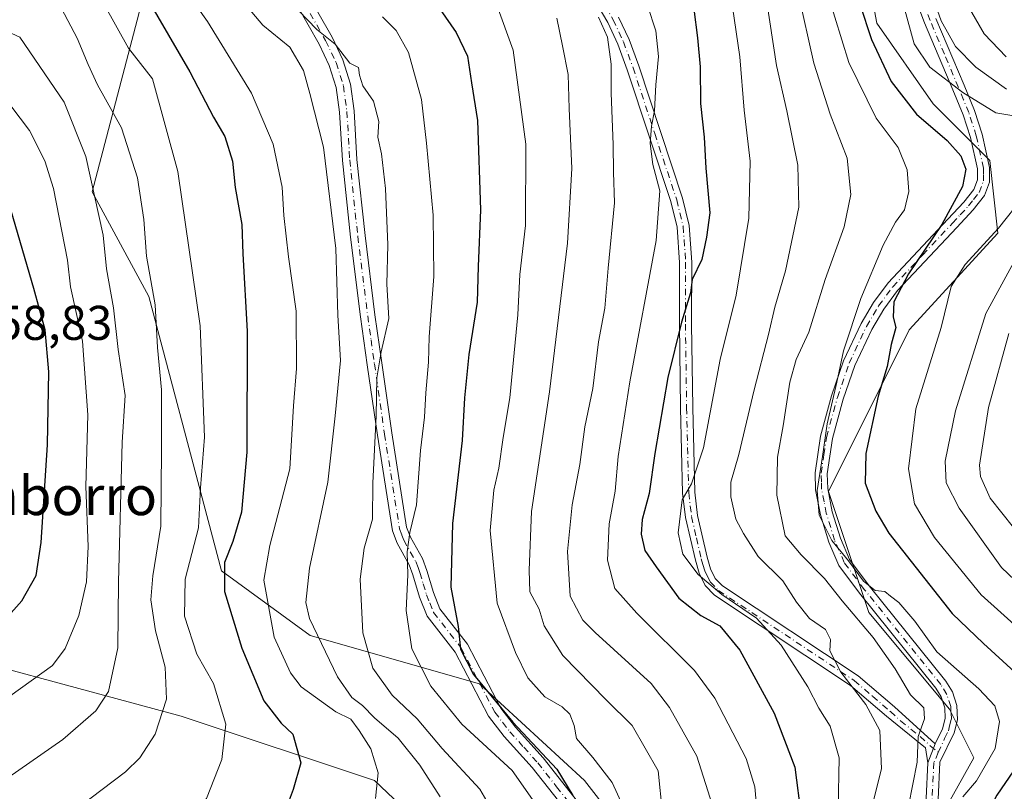
# Model space of a CAD drawing. Units: metres. Extents: x 616692 to 620129, y 4787271 to 4789643.
# Drawn here: x 618254 to 618456, y 4787615 to 4787773 of the extents above; entities that cross this region are included whole.
import ezdxf
from ezdxf.enums import TextEntityAlignment as Align

# ---------------------------------------------------------------- set-up
doc = ezdxf.new("R2010")
doc.units = ezdxf.units.M
doc.header["$MEASUREMENT"] = 0
doc.linetypes.add('DGN Style 4', pattern=[2.6384748266838614, 1.318413404963828, -0.6592067024819142, 0.001648016756204785, -0.6592067024819142])
for name, color, linetype, lineweight in [('Arbolado forestal CxS', 92, 'Continuous', 0), ('Camino Cxs', 7, 'Continuous', 0), ('Camino eje', 30, 'DGN Style 4', 13), ('Curva de nivel maestra', 30, 'Continuous', 30), ('Curva de nivel normal', 30, 'Continuous', 0), ('Rótulo de punto de cota en terreno', 7, 'Continuous', 0), ('Texto cartográfico', 7, 'Continuous', 0)]:
    doc.layers.add(name, color=color, linetype=linetype, lineweight=lineweight)
doc.styles.add('Style-Arial', font='txt')

# ---------------------------------------------------------------- blocks, each defined once
blk = doc.blocks.new('*U6')
at = {"layer": 'Arbolado forestal CxS', "color": 92, "linetype": 'Continuous', "lineweight": 0}
for points in [[(618470.9042999997, 4787486.438899999, 224.8852999999945), (618452.5509000003, 4787501.3509, 238.8424999999988), (618415.9704999998, 4787517.418099999, 267.0427000000054), (618417.6283, 4787529.020300001, 269.4003999999986), (618412.6552999998, 4787543.937100001, 278.0657000000065), (618382.8180999998, 4787565.483899999, 291.9055999999982), (618357.9543000003, 4787587.0307, 308.9440999999933), (618326.4599000001, 4787616.864700001, 321.4642000000022), (618286.6787, 4787630.124100001, 334.742499999993), (618225.3479000004, 4787646.6973, 349.0791000000027)], [(618278.3887, 4787775.978900001, 326.127999999997), (618268.4435000002, 4787737.858100001, 341.3825999999972), (618280.0475000005, 4787716.3115, 336.1594000000041), (618294.9656999996, 4787659.958100001, 327.7320000000037), (618313.1999000004, 4787646.6983, 316.1462999999931), (618348.0083, 4787636.754699999, 300.2891999999993), (618369.5573000005, 4787616.8651, 298.1282000000065), (618404.3664999995, 4787572.1141, 277.3316999999952), (618427.9732999997, 4787561.842700001, 262.0019999999931), (618425.4042999997, 4787531.349099999, 264.2419999999984), (618452.0887000002, 4787514.2719, 243.2082999999984), (618474.5034999996, 4787521.743100001, 223.8524000000034), (618475.6432999996, 4787550.5679, 227.9051000000036), (618485.5878999997, 4787560.513300001, 219.2195999999967), (618497.1908999998, 4787592.004100001, 214.7191000000021), (618513.7657000005, 4787641.728700001, 219.2295000000013), (618550.2323000003, 4787681.508500001, 245.9271000000008), (618594.1287000002, 4787726.1351, 255.4872000000032), (618598.7187000001, 4787759.414100001, 254.4593000000023), (618592.9804999996, 4787786.9551, 255.4793000000063)]]:
    blk.add_polyline3d(points, dxfattribs=at)
blk = doc.blocks.new('*U10')
at = {"layer": 'Arbolado forestal CxS', "color": 92, "linetype": 'Continuous', "lineweight": 0}
blk.add_polyline3d([(618225.3479000004, 4787646.6973, 349.0791000000027), (618286.6787, 4787630.124100001, 334.742499999993), (618326.4599000001, 4787616.864700001, 321.4642000000022), (618357.9543000003, 4787587.0307, 308.9440999999933), (618382.8180999998, 4787565.483899999, 291.9055999999982), (618412.6552999998, 4787543.937100001, 278.0657000000065), (618417.6283, 4787529.020300001, 269.4003999999986), (618415.9704999998, 4787517.418099999, 267.0427000000054), (618397.6101000002, 4787517.499100001, 274.9909999999945), (618384.3492999999, 4787522.471100001, 281.4700000000012), (618367.7739000004, 4787552.3049, 296.0050999999949), (618352.8554999996, 4787553.962300001, 297.8763999999938), (618326.3344999999, 4787580.4813, 317.1946999999927), (618308.1009000001, 4787588.768100001, 322.4560999999958), (618288.2105, 4787578.822899999, 320.9155000000028), (618269.9770999998, 4787555.618899999, 317.1367000000027), (618261.6892999997, 4787539.044299999, 318.478099999993), (618253.4013, 4787522.469699999, 316.9075000000012)], dxfattribs=at)

msp = doc.modelspace()

# ---------------------------------------------------------------- linework, layer by layer
at = {"layer": 'Arbolado forestal CxS', "color": 92, "linetype": 'Continuous', "lineweight": 0}
for points in [[(618427.9732999997, 4787561.842700001, 262.0019999999931), (618431.2911, 4787590.0395, 258.6362999999984), (618441.2433000002, 4787606.6251, 257.4807000000001), (618449.5368999997, 4787621.5537, 257.751099999994), (618444.5608999999, 4787631.505899999, 258.4061999999976), (618427.9720999999, 4787651.4099, 258.2302999999956), (618419.6785000004, 4787676.2897, 254.9599000000017), (618436.2657000005, 4787709.4627, 249.6156999999948), (618454.5126999998, 4787729.3671, 246.3831000000064), (618452.8537, 4787744.295299999, 248.3847999999998), (618441.2414999995, 4787755.905900001, 247.9872000000032), (618429.6299000002, 4787772.491900001, 248.8524000000034), (618424.6533000004, 4787799.0307, 250.0620000000054), (618429.6293000003, 4787815.616699999, 248.6226000000024), (618413.0417, 4787823.910700001, 249.2338000000018), (618394.7937000003, 4787850.4483, 248.023000000001), (618376.5466999998, 4787886.9395, 246.905899999998), (618374.8872999996, 4787933.3815, 244.0785999999935)], [(618427.9732999997, 4787561.842700001, 262.0019999999931), (618431.2911, 4787590.0395, 258.6362999999984), (618441.2433000002, 4787606.6251, 257.4807000000001), (618449.5368999997, 4787621.5537, 257.751099999994), (618444.5608999999, 4787631.505899999, 258.4061999999976), (618427.9720999999, 4787651.4099, 258.2302999999956), (618419.6785000004, 4787676.2897, 254.9599000000017), (618436.2657000005, 4787709.4627, 249.6156999999948), (618454.5126999998, 4787729.3671, 246.3831000000064), (618452.8537, 4787744.295299999, 248.3847999999998), (618441.2414999995, 4787755.905900001, 247.9872000000032), (618429.6299000002, 4787772.491900001, 248.8524000000034), (618424.6533000004, 4787799.0307, 250.0620000000054), (618429.6293000003, 4787815.616699999, 248.6226000000024), (618413.0417, 4787823.910700001, 249.2338000000018), (618394.7937000003, 4787850.4483, 248.023000000001), (618376.5466999998, 4787886.9395, 246.905899999998), (618374.8872999996, 4787933.3815, 244.0785999999935)], [(618424.6533000004, 4787799.0307, 250.0620000000054), (618429.6299000002, 4787772.491900001, 248.8524000000034), (618441.2414999995, 4787755.905900001, 247.9872000000032), (618452.8537, 4787744.295299999, 248.3847999999998), (618454.5126999998, 4787729.3671, 246.3831000000064), (618436.2657000005, 4787709.4627, 249.6156999999948), (618419.6785000004, 4787676.2897, 254.9599000000017), (618427.9720999999, 4787651.4099, 258.2302999999956), (618444.5608999999, 4787631.505899999, 258.4061999999976), (618449.5368999997, 4787621.5537, 257.751099999994), (618441.2433000002, 4787606.6251, 257.4807000000001), (618431.2911, 4787590.0395, 258.6362999999984), (618427.9732999997, 4787561.842700001, 262.0019999999931), (618404.3664999995, 4787572.1141, 277.3316999999952), (618369.5573000005, 4787616.8651, 298.1282000000065), (618348.0083, 4787636.754699999, 300.2891999999993), (618313.1999000004, 4787646.6983, 316.1462999999931), (618294.9656999996, 4787659.958100001, 327.7320000000037), (618280.0475000005, 4787716.3115, 336.1594000000041), (618268.4435000002, 4787737.858100001, 341.3825999999972), (618278.3887, 4787775.978900001, 326.127999999997)], [(618592.9804999996, 4787786.9551, 255.4793000000063), (618598.7187000001, 4787759.414100001, 254.4593000000023), (618594.1287000002, 4787726.1351, 255.4872000000032), (618550.2323000003, 4787681.508500001, 245.9271000000008), (618513.7657000005, 4787641.728700001, 219.2295000000013), (618497.1908999998, 4787592.004100001, 214.7191000000021), (618485.5878999997, 4787560.513300001, 219.2195999999967), (618475.6432999996, 4787550.5679, 227.9051000000036), (618474.5034999996, 4787521.743100001, 223.8524000000034), (618452.0887000002, 4787514.2719, 243.2082999999984), (618425.4042999997, 4787531.349099999, 264.2419999999984), (618427.9732999997, 4787561.842700001, 262.0019999999931), (618431.2911, 4787590.0395, 258.6362999999984), (618441.2433000002, 4787606.6251, 257.4807000000001), (618449.5368999997, 4787621.5537, 257.751099999994), (618444.5608999999, 4787631.505899999, 258.4061999999976), (618427.9720999999, 4787651.4099, 258.2302999999956), (618419.6785000004, 4787676.2897, 254.9599000000017), (618436.2657000005, 4787709.4627, 249.6156999999948), (618454.5126999998, 4787729.3671, 246.3831000000064), (618452.8537, 4787744.295299999, 248.3847999999998), (618441.2414999995, 4787755.905900001, 247.9872000000032), (618429.6299000002, 4787772.491900001, 248.8524000000034), (618424.6533000004, 4787799.0307, 250.0620000000054)], [(618427.9732999997, 4787561.842700001, 262.0019999999931), (618404.3664999995, 4787572.1141, 277.3316999999952), (618369.5573000005, 4787616.8651, 298.1282000000065), (618348.0083, 4787636.754699999, 300.2891999999993), (618313.1999000004, 4787646.6983, 316.1462999999931), (618294.9656999996, 4787659.958100001, 327.7320000000037), (618280.0475000005, 4787716.3115, 336.1594000000041), (618268.4435000002, 4787737.858100001, 341.3825999999972), (618278.3887, 4787775.978900001, 326.127999999997), (618273.1127000004, 4787781.254699999, 327.571299999996), (618270.1004999997, 4787784.2667, 328.296199999997), (618251.8679000001, 4787780.951900001, 337.0528000000049), (618233.6349, 4787762.720100001, 339.8029999999999), (618227.0050999997, 4787722.941299999, 350.6285000000062), (618213.7445, 4787717.968499999, 347.7281999999978), (618195.5115, 4787699.736099999, 344.0791000000027), (618190.5387000004, 4787676.531500001, 344.1713000000018), (618200.4841, 4787658.299699999, 344.6923999999999), (618218.8997, 4787649.706499999, 347.4630000000034)], [(618427.9732999997, 4787561.842700001, 262.0019999999931), (618404.3664999995, 4787572.1141, 277.3316999999952), (618369.5573000005, 4787616.8651, 298.1282000000065), (618348.0083, 4787636.754699999, 300.2891999999993), (618313.1999000004, 4787646.6983, 316.1462999999931), (618294.9656999996, 4787659.958100001, 327.7320000000037), (618280.0475000005, 4787716.3115, 336.1594000000041), (618268.4435000002, 4787737.858100001, 341.3825999999972), (618278.3887, 4787775.978900001, 326.127999999997), (618273.1127000004, 4787781.254699999, 327.571299999996), (618270.1004999997, 4787784.2667, 328.296199999997), (618251.8679000001, 4787780.951900001, 337.0528000000049), (618233.6349, 4787762.720100001, 339.8029999999999), (618227.0050999997, 4787722.941299999, 350.6285000000062), (618213.7445, 4787717.968499999, 347.7281999999978), (618195.5115, 4787699.736099999, 344.0791000000027), (618190.5387000004, 4787676.531500001, 344.1713000000018), (618200.4841, 4787658.299699999, 344.6923999999999), (618218.8997, 4787649.706499999, 347.4630000000034)], [(618218.8997, 4787649.706499999, 347.4630000000034), (618225.3479000004, 4787646.6973, 349.0791000000027), (618286.6787, 4787630.124100001, 334.742499999993), (618326.4599000001, 4787616.864700001, 321.4642000000022), (618357.9543000003, 4787587.0307, 308.9440999999933), (618382.8180999998, 4787565.483899999, 291.9055999999982), (618412.6552999998, 4787543.937100001, 278.0657000000065), (618417.6283, 4787529.020300001, 269.4003999999986), (618415.9704999998, 4787517.418099999, 267.0427000000054)]]:
    msp.add_polyline3d(points, dxfattribs=at)
at = {"layer": 'Camino Cxs', "color": 7, "linetype": 'Continuous', "lineweight": 0, "extrusion": (0.2108061058184021, 0.5401045327899967, 0.8147686048255542), "elevation": 2716401.774880513, "flags": 128}
msp.add_lwpolyline([(1164631.457405319, -3816880.028283562), (1164631.457405319, -3816885.192945347)], dxfattribs=at)
msp.add_lwpolyline([(1164631.457405319, -3816880.028283562), (1164631.457405319, -3816885.192945347)], dxfattribs=at)
at = {"layer": 'Camino Cxs', "color": 7, "linetype": 'Continuous', "lineweight": 0}
for points in [[(618439.7500999998, 4787613.2301, 266.0722999999998), (618440.1001000004, 4787620.4901, 264.2440000000061), (618441.6300999997, 4787624.4101, 261.2495999999956), (618443.1501000002, 4787627.4801, 260.5580000000046), (618443.6901000004, 4787629.610099999, 261.901199999993), (618443.5800999999, 4787631.840100001, 263.1695000000037), (618442.8800999997, 4787634.040100001, 263.9600999999966), (618441.7701000003, 4787635.860099999, 265.0377000000008), (618426.0800999999, 4787655.350099999, 270.6114999999991), (618421.8501000004, 4787661.030099999, 270.3638000000064), (618419.7901, 4787665.8201, 270.068299999999), (618418.0401, 4787671.470100001, 267.3035999999993), (618417.0500999996, 4787676.5701, 269.0507000000071), (618416.9401000004, 4787680.0701, 268.3601000000053), (618418.0601000005, 4787687.630100001, 268.6437000000006), (618420.3300999999, 4787695.940099999, 266.3649000000005), (618422.8000999996, 4787703.090100001, 267.7385999999969), (618426.3901000004, 4787710.7501, 266.7143000000069), (618428.9700999996, 4787715.0701, 264.135500000004), (618431.9401000004, 4787719.130100001, 262.8411999999953), (618444.2500999998, 4787732.210100001, 256.2709000000032), (618447.5100999996, 4787735.7401, 255.6649999999936), (618449.5500999996, 4787738.340100001, 255.5271000000066), (618450.2901, 4787740.300100001, 255.5304999999935), (618450.3101000005, 4787742.540100001, 255.6147000000055), (618448.8701, 4787749.0001, 257.9294999999984), (618447.3701, 4787753.6801, 257.7280000000028), (618445.2500999998, 4787758.8201, 256.4426999999997), (618439.4501, 4787772.540100001, 255.4844000000012), (618431.4901000002, 4787793.5801, 256.635500000004)], [(618441.6300999997, 4787624.4101, 261.2495999999956), (618443.1501000002, 4787627.4801, 260.5580000000046), (618443.6901000004, 4787629.610099999, 261.901199999993), (618443.5800999999, 4787631.840100001, 263.1695000000037), (618442.8800999997, 4787634.040100001, 263.9600999999966), (618441.7701000003, 4787635.860099999, 265.0377000000008), (618426.0800999999, 4787655.350099999, 270.6114999999991), (618421.8501000004, 4787661.030099999, 270.3638000000064), (618419.7901, 4787665.8201, 270.068299999999), (618418.0401, 4787671.470100001, 267.3035999999993), (618417.0500999996, 4787676.5701, 269.0507000000071), (618416.9401000004, 4787680.0701, 268.3601000000053), (618418.0601000005, 4787687.630100001, 268.6437000000006), (618420.3300999999, 4787695.940099999, 266.3649000000005), (618422.8000999996, 4787703.090100001, 267.7385999999969), (618426.3901000004, 4787710.7501, 266.7143000000069), (618428.9700999996, 4787715.0701, 264.135500000004), (618431.9401000004, 4787719.130100001, 262.8411999999953), (618444.2500999998, 4787732.210100001, 256.2709000000032), (618447.5100999996, 4787735.7401, 255.6649999999936), (618449.5500999996, 4787738.340100001, 255.5271000000066), (618450.2901, 4787740.300100001, 255.5304999999935), (618450.3101000005, 4787742.540100001, 255.6147000000055), (618448.8701, 4787749.0001, 257.9294999999984), (618447.3701, 4787753.6801, 257.7280000000028), (618445.2500999998, 4787758.8201, 256.4426999999997), (618439.4501, 4787772.540100001, 255.4844000000012), (618431.4901000002, 4787793.5801, 256.635500000004)], [(618308.6300999997, 4787785.550100001, 320.0252999999939), (618317.7200999996, 4787769.590100001, 322.3997999999993), (618319.9401000004, 4787764.920100001, 322.4979000000022), (618321.5100999996, 4787759.940099999, 322.5584999999992), (618322.2600999996, 4787754.5001, 324.4532999999938), (618322.8300999999, 4787744.5001, 327.0556999999972), (618324.4801000003, 4787728.850099999, 321.0236000000005), (618326.5100999996, 4787712.5701, 323.4496000000072), (618327.9001000002, 4787702.700099999, 321.7094999999972), (618329.9801000003, 4787688.280099999, 320.9453000000067), (618333.0301000001, 4787668.940099999, 318.8029999999999), (618333.7901, 4787666.890100001, 317.9744999999967), (618336.2901, 4787662.4801, 317.1285999999964), (618337.1801000005, 4787660.0601, 316.4008000000031), (618338.5301000001, 4787655.520099999, 315.4392999999982), (618339.8800999997, 4787652.1801, 315.0911999999953), (618345.5301000001, 4787644.870100001, 311.559500000003), (618352.4101, 4787631.7401, 314.1931999999942), (618355.3701, 4787627.870100001, 315.9223999999958), (618361.1101000002, 4787621.5101, 313.497199999998), (618368.8901000004, 4787611.610099999, 310.4618999999948)], [(618308.6300999997, 4787785.550100001, 320.0252999999939), (618317.7200999996, 4787769.590100001, 322.3997999999993), (618319.9401000004, 4787764.920100001, 322.4979000000022), (618321.5100999996, 4787759.940099999, 322.5584999999992), (618322.2600999996, 4787754.5001, 324.4532999999938), (618322.8300999999, 4787744.5001, 327.0556999999972), (618324.4801000003, 4787728.850099999, 321.0236000000005), (618326.5100999996, 4787712.5701, 323.4496000000072), (618327.9001000002, 4787702.700099999, 321.7094999999972), (618329.9801000003, 4787688.280099999, 320.9453000000067), (618333.0301000001, 4787668.940099999, 318.8029999999999), (618333.7901, 4787666.890100001, 317.9744999999967), (618336.2901, 4787662.4801, 317.1285999999964), (618337.1801000005, 4787660.0601, 316.4008000000031), (618338.5301000001, 4787655.520099999, 315.4392999999982), (618339.8800999997, 4787652.1801, 315.0911999999953), (618345.5301000001, 4787644.870100001, 311.559500000003), (618352.4101, 4787631.7401, 314.1931999999942), (618355.3701, 4787627.870100001, 315.9223999999958), (618361.1101000002, 4787621.5101, 313.497199999998), (618368.8901000004, 4787611.610099999, 310.4618999999948)], [(618366.5401, 4787609.7501, 313.6744999999937), (618358.8101000005, 4787619.5701, 314.1215999999986), (618353.0701000001, 4787625.950099999, 316.9976000000024), (618349.8701, 4787630.120100001, 316.0319000000018), (618342.9901000002, 4787643.2501, 312.9673999999941), (618337.2500999998, 4787650.670100001, 315.734500000006), (618335.7001, 4787654.520099999, 316.922900000005), (618334.3300999999, 4787659.110099999, 319.0157000000036), (618333.5601000005, 4787661.220100001, 319.7835000000051), (618331.0701000001, 4787665.620100001, 319.7814999999973), (618330.1101000002, 4787668.170100001, 319.2212), (618327.0100999996, 4787687.840100001, 322.7888999999996), (618324.9301000005, 4787702.280099999, 322.7621999999974), (618323.5401, 4787712.1801, 325.5348999999987), (618321.5000999998, 4787728.5101, 322.3267999999953), (618319.8400999998, 4787744.2501, 326.9673000000039), (618319.2701000003, 4787754.210100001, 325.5923000000039), (618318.5701000001, 4787759.280099999, 324.8708999999944), (618317.1401000004, 4787763.8201, 324.8209000000061), (618315.0601000005, 4787768.200099999, 324.228099999993), (618306.0100999996, 4787784.100099999, 322.8399999999965)], [(618366.5401, 4787609.7501, 313.6744999999937), (618358.8101000005, 4787619.5701, 314.1215999999986), (618353.0701000001, 4787625.950099999, 316.9976000000024), (618349.8701, 4787630.120100001, 316.0319000000018), (618342.9901000002, 4787643.2501, 312.9673999999941), (618337.2500999998, 4787650.670100001, 315.734500000006), (618335.7001, 4787654.520099999, 316.922900000005), (618334.3300999999, 4787659.110099999, 319.0157000000036), (618333.5601000005, 4787661.220100001, 319.7835000000051), (618331.0701000001, 4787665.620100001, 319.7814999999973), (618330.1101000002, 4787668.170100001, 319.2212), (618327.0100999996, 4787687.840100001, 322.7888999999996), (618324.9301000005, 4787702.280099999, 322.7621999999974), (618323.5401, 4787712.1801, 325.5348999999987), (618321.5000999998, 4787728.5101, 322.3267999999953), (618319.8400999998, 4787744.2501, 326.9673000000039), (618319.2701000003, 4787754.210100001, 325.5923000000039), (618318.5701000001, 4787759.280099999, 324.8708999999944), (618317.1401000004, 4787763.8201, 324.8209000000061), (618315.0601000005, 4787768.200099999, 324.228099999993), (618306.0100999996, 4787784.100099999, 322.8399999999965)], [(618376.5701000001, 4787773.7501, 292.7201999999961), (618378.7200999996, 4787769.140100001, 291.5769), (618380.7301000003, 4787763.7401, 292.6708000000072), (618389.7200999996, 4787736.520099999, 285.3463999999949), (618391.0800999999, 4787730.940099999, 285.2740999999951), (618391.6101000002, 4787723.4001, 284.6609000000026), (618391.5601000005, 4787710.6501, 288.2065000000002), (618391.8101000005, 4787693.5001, 282.7642000000051), (618392.2401000002, 4787676.110099999, 281.412599999996), (618392.8000999996, 4787671.3101, 282.3117000000057), (618394.7701000003, 4787662.7501, 284.2054999999964), (618395.4700999996, 4787660.380100001, 283.4360000000015), (618396.4501, 4787658.390100001, 282.4551999999967), (618397.9001000002, 4787656.890100001, 282.2597999999998), (618425.7701000003, 4787638.4101, 271.4774999999936), (618433.2401000002, 4787631.9901, 268.8450000000012), (618441.6300999997, 4787624.4101, 261.2495999999956), (618440.1001000004, 4787620.4901, 264.2440000000061), (618439.6101000002, 4787623.620100001, 264.430600000007), (618431.6101000002, 4787630.100099999, 270.402900000001), (618424.2600999996, 4787636.4101, 273.436600000001), (618396.3000999996, 4787654.950099999, 284.4177000000054), (618394.3701, 4787656.940099999, 283.6042000000016), (618393.1300999997, 4787659.470100001, 284.1723000000056), (618392.3601000002, 4787662.120100001, 285.1389999999956), (618390.3300999999, 4787670.890100001, 283.7727000000014), (618389.7401000002, 4787675.9301, 283.4980000000069), (618389.3101000005, 4787693.450099999, 284.4968999999983), (618389.0601000005, 4787710.640100001, 291.0354999999981), (618389.1101000002, 4787723.3201, 287.2707999999984), (618388.6001000004, 4787730.550100001, 287.4064000000071), (618387.3101000005, 4787735.8301, 286.516300000003), (618378.3701, 4787762.920100001, 294.5029000000068), (618376.4101, 4787768.1801, 292.3249000000069), (618374.3501000004, 4787772.600099999, 293.9367999999959), (618371.3201000001, 4787777.870100001, 296.9879999999976)], [(618440.1001000004, 4787620.4901, 264.2440000000061), (618439.6101000002, 4787623.620100001, 264.430600000007), (618431.6101000002, 4787630.100099999, 270.402900000001), (618424.2600999996, 4787636.4101, 273.436600000001), (618396.3000999996, 4787654.950099999, 284.4177000000054), (618394.3701, 4787656.940099999, 283.6042000000016), (618393.1300999997, 4787659.470100001, 284.1723000000056), (618392.3601000002, 4787662.120100001, 285.1389999999956), (618390.3300999999, 4787670.890100001, 283.7727000000014), (618389.7401000002, 4787675.9301, 283.4980000000069), (618389.3101000005, 4787693.450099999, 284.4968999999983), (618389.0601000005, 4787710.640100001, 291.0354999999981), (618389.1101000002, 4787723.3201, 287.2707999999984), (618388.6001000004, 4787730.550100001, 287.4064000000071), (618387.3101000005, 4787735.8301, 286.516300000003), (618378.3701, 4787762.920100001, 294.5029000000068), (618376.4101, 4787768.1801, 292.3249000000069), (618374.3501000004, 4787772.600099999, 293.9367999999959), (618371.3201000001, 4787777.870100001, 296.9879999999976)], [(618376.5701000001, 4787773.7501, 292.7201999999961), (618378.7200999996, 4787769.140100001, 291.5769), (618380.7301000003, 4787763.7401, 292.6708000000072), (618389.7200999996, 4787736.520099999, 285.3463999999949), (618391.0800999999, 4787730.940099999, 285.2740999999951), (618391.6101000002, 4787723.4001, 284.6609000000026), (618391.5601000005, 4787710.6501, 288.2065000000002), (618391.8101000005, 4787693.5001, 282.7642000000051), (618392.2401000002, 4787676.110099999, 281.412599999996), (618392.8000999996, 4787671.3101, 282.3117000000057), (618394.7701000003, 4787662.7501, 284.2054999999964), (618395.4700999996, 4787660.380100001, 283.4360000000015), (618396.4501, 4787658.390100001, 282.4551999999967), (618397.9001000002, 4787656.890100001, 282.2597999999998), (618425.7701000003, 4787638.4101, 271.4774999999936), (618433.2401000002, 4787631.9901, 268.8450000000012), (618441.6300999997, 4787624.4101, 261.2495999999956)], [(618441.7701000003, 4787773.470100001, 252.8732000000018), (618447.5500999996, 4787759.780099999, 254.7186999999976), (618449.7200999996, 4787754.540100001, 256.5241999999998), (618451.2801000001, 4787749.6601, 256.2740000000049), (618452.8101000005, 4787742.8101, 255.2609999999986), (618452.7901, 4787739.8301, 255.2357000000048), (618451.7600999996, 4787737.100099999, 255.1937000000034), (618449.4101, 4787734.120100001, 255.0675999999949), (618446.0701000001, 4787730.5101, 255.8942999999999), (618433.8701, 4787717.530099999, 261.1448999999994), (618431.0601000005, 4787713.690099999, 263.0322000000015), (618428.6001000004, 4787709.5701, 266.0898000000016), (618425.1201, 4787702.1501, 267.7989999999991), (618422.7200999996, 4787695.200099999, 265.0083000000013), (618420.5100999996, 4787687.120100001, 267.8206999999966), (618419.4501, 4787679.920100001, 267.8876000000019), (618419.5401, 4787676.850099999, 268.368100000007), (618420.4700999996, 4787672.0801, 267.2247999999963), (618422.1401000004, 4787666.6801, 269.3478000000032), (618424.0301000001, 4787662.290100001, 268.523199999996), (618428.0601000005, 4787656.880100001, 269.0068000000028), (618443.8201000001, 4787637.300100001, 264.2492000000057), (618445.1700999998, 4787635.0801, 263.5356999999931), (618446.0601000005, 4787632.290100001, 263.100099999996), (618446.2100999998, 4787629.360099999, 262.059500000003), (618445.5100999996, 4787626.640100001, 261.0556999999972), (618442.6101000002, 4787620.630100001, 260.4103999999934), (618442.2401000002, 4787612.9901, 264.4262000000017)], [(618441.7701000003, 4787773.470100001, 252.8732000000018), (618447.5500999996, 4787759.780099999, 254.7186999999976), (618449.7200999996, 4787754.540100001, 256.5241999999998), (618451.2801000001, 4787749.6601, 256.2740000000049), (618452.8101000005, 4787742.8101, 255.2609999999986), (618452.7901, 4787739.8301, 255.2357000000048), (618451.7600999996, 4787737.100099999, 255.1937000000034), (618449.4101, 4787734.120100001, 255.0675999999949), (618446.0701000001, 4787730.5101, 255.8942999999999), (618433.8701, 4787717.530099999, 261.1448999999994), (618431.0601000005, 4787713.690099999, 263.0322000000015), (618428.6001000004, 4787709.5701, 266.0898000000016), (618425.1201, 4787702.1501, 267.7989999999991), (618422.7200999996, 4787695.200099999, 265.0083000000013), (618420.5100999996, 4787687.120100001, 267.8206999999966), (618419.4501, 4787679.920100001, 267.8876000000019), (618419.5401, 4787676.850099999, 268.368100000007), (618420.4700999996, 4787672.0801, 267.2247999999963), (618422.1401000004, 4787666.6801, 269.3478000000032), (618424.0301000001, 4787662.290100001, 268.523199999996), (618428.0601000005, 4787656.880100001, 269.0068000000028), (618443.8201000001, 4787637.300100001, 264.2492000000057), (618445.1700999998, 4787635.0801, 263.5356999999931), (618446.0601000005, 4787632.290100001, 263.100099999996), (618446.2100999998, 4787629.360099999, 262.059500000003), (618445.5100999996, 4787626.640100001, 261.0556999999972), (618442.6101000002, 4787620.630100001, 260.4103999999934), (618442.2401000002, 4787612.9901, 264.4262000000017)], [(618424.8942999998, 4787452.000600001, 248.7709000000032), (618426.7301000003, 4787456.720100001, 253.4771000000037), (618429.8501000004, 4787464.380100001, 266.0074000000022), (618432.2500999998, 4787473.380100001, 274.3463999999949), (618433.7500999998, 4787481.020099999, 273.7131999999983), (618436.0800999999, 4787495.840100001, 275.7464999999939), (618436.3501000004, 4787525.7601, 264.5669000000053), (618436.0800999999, 4787544.370100001, 269.6401000000042), (618435.6001000004, 4787578.1601, 267.7874000000011), (618436.3701, 4787589.6801, 267.3718999999983), (618437.6401000004, 4787598.8201, 266.75), (618439.7500999998, 4787613.2301, 266.0722999999998), (618440.1001000004, 4787620.4901, 264.2440000000061)]]:
    msp.add_polyline3d(points, dxfattribs=at)
at = {"layer": 'Camino eje', "color": 30, "linetype": 'DGN Style 4', "lineweight": 13}
for points in [[(618442.2686999999, 4787622.626700001, 260.1652000000031), (618443.5701000001, 4787625.5251, 260.385500000004), (618444.3300999999, 4787627.0601, 260.8169000000053), (618444.6001000004, 4787628.1251, 261.2678000000014), (618444.9501, 4787629.485099999, 261.9668999999994), (618444.8750999998, 4787630.950099999, 262.636599999998), (618444.8201000001, 4787632.065099999, 263.1587), (618444.0251000002, 4787634.5601, 263.7770000000019), (618442.7950999998, 4787636.5801, 264.4964000000036), (618427.0701000001, 4787656.1151, 269.885500000004), (618422.9401000004, 4787661.6601, 269.1993999999977), (618420.9650999998, 4787666.2501, 269.5685999999987), (618419.2550999997, 4787671.7751, 267.2737999999954), (618418.7901, 4787674.1601, 267.6070999999938), (618418.2950999998, 4787676.710100001, 268.7026999999944), (618418.2500999998, 4787678.245100001, 268.7356), (618418.1951000001, 4787679.995100001, 268.0179999999964), (618418.7550999997, 4787683.7751, 267.3882000000012), (618419.2851, 4787687.3751, 268.2180999999982), (618421.5251000002, 4787695.5701, 265.604800000001), (618423.9600999998, 4787702.620100001, 267.8585000000021), (618427.4951, 4787710.1601, 266.6506999999983), (618430.0151000004, 4787714.380100001, 263.5988999999972), (618432.9051000001, 4787718.3301, 261.9456999999966), (618439.0601000005, 4787724.870100001, 259.8157999999967), (618445.1601, 4787731.360099999, 256.1450999999943), (618446.7901, 4787733.1251, 255.8175000000047), (618448.4600999998, 4787734.9301, 255.4198000000033), (618449.4801000003, 4787736.2301, 255.3276999999944), (618450.6551000001, 4787737.720100001, 255.4084000000003), (618451.5401, 4787740.065099999, 255.3913999999932), (618451.5500999996, 4787741.5551, 255.4266999999964), (618451.5601000005, 4787742.675100001, 255.4524999999994), (618450.0751, 4787749.3301, 257.0584999999992), (618448.5450999998, 4787754.110099999, 257.1196000000054), (618447.4600999998, 4787756.7301, 256.2378000000026), (618446.4001000002, 4787759.300100001, 255.5999000000011), (618443.5100999996, 4787766.145099999, 255.4851999999955), (618440.6101000002, 4787773.005100001, 254.2329000000027), (618432.6501000002, 4787794.045100001, 255.7299000000057)], [(618311.8450999996, 4787776.8751, 320.9049999999988), (618316.3901000004, 4787768.895099999, 323.459600000002), (618318.5401, 4787764.370100001, 323.8138000000035), (618320.0401, 4787759.610099999, 323.7508999999991), (618320.7651000004, 4787754.3551, 325.0353999999934), (618321.3350999998, 4787744.3751, 327.1052999999956), (618322.9901000002, 4787728.6801, 321.3090999999986), (618325.0251000002, 4787712.3751, 324.5215999999928), (618325.7200999996, 4787707.425100001, 322.0384999999951), (618326.4151, 4787702.4901, 322.3879000000015), (618328.4951, 4787688.0601, 322.0296999999992), (618331.5701000001, 4787668.5551, 319.1313999999985), (618332.0500999996, 4787667.280099999, 318.8701000000001), (618332.4301000005, 4787666.255100001, 319.2483000000066), (618334.9250999996, 4787661.850099999, 318.479800000001), (618335.3701, 4787660.640100001, 318.0632000000041), (618335.7550999997, 4787659.585100001, 317.7268999999943), (618336.4301000005, 4787657.315099999, 317.1640999999945), (618337.1151000002, 4787655.020099999, 316.3484999999928), (618337.7901, 4787653.350099999, 315.9198000000033), (618338.5651000004, 4787651.425100001, 315.4624999999942), (618344.2600999996, 4787644.0601, 312.4250999999931), (618351.1401000004, 4787630.9301, 315.1006000000052), (618352.7401000002, 4787628.845100001, 315.5910000000004), (618354.2200999996, 4787626.9101, 316.3733999999968), (618357.0900999998, 4787623.720100001, 316.1074999999983), (618359.9600999998, 4787620.540100001, 313.8206000000064), (618363.8501000004, 4787615.590100001, 311.8690999999963), (618367.7150999998, 4787610.6801, 312.3714999999939)], [(618372.3651000002, 4787778.5601, 296.136599999998), (618375.4600999998, 4787773.175100001, 293.3926000000066), (618377.5651000004, 4787768.6601, 291.6943000000028), (618379.5500999996, 4787763.3301, 293.5319000000018), (618384.0201000003, 4787749.7851, 292.0411000000022), (618388.5151000004, 4787736.175100001, 285.7991999999941), (618389.8400999998, 4787730.745100001, 286.3113000000012), (618390.3601000002, 4787723.360099999, 285.9680999999982), (618390.3101000005, 4787710.645099999, 289.6214000000036), (618390.5601000005, 4787693.475099999, 283.6306999999942), (618390.9901000002, 4787676.020099999, 282.4608000000007), (618391.5651000004, 4787671.100099999, 283.0715999999957), (618392.5800999999, 4787666.715100001, 282.3105999999971), (618393.5651000004, 4787662.4351, 284.8089000000036), (618393.9151, 4787661.2501, 284.3338999999978), (618394.3000999996, 4787659.925100001, 283.8027000000002), (618394.7901, 4787658.9301, 283.3163000000059), (618395.4101, 4787657.665100001, 282.695200000002), (618397.1001000004, 4787655.920100001, 283.2131999999983), (618425.0151000004, 4787637.4101, 272.2936999999947), (618428.7500999998, 4787634.200099999, 270.0654000000068), (618432.4250999996, 4787631.045100001, 269.5283999999957), (618434.5225000001, 4787629.1501, 268.573000000004), (618438.5225000001, 4787625.9101, 265.002999999997), (618440.6201, 4787624.015100001, 262.777700000006), (618442.2686999999, 4787622.626700001, 260.1652000000031)], [(618442.2686999999, 4787622.626700001, 260.1652000000031), (618441.3551000003, 4787620.5601, 262.2399000000005), (618440.9951, 4787613.110099999, 265.2274000000034), (618439.9351000005, 4787605.850099999, 266.1205000000046), (618438.8800999997, 4787598.645099999, 265.8656999999948), (618437.6151000002, 4787589.550100001, 266.5476000000053), (618436.8501000004, 4787578.130100001, 266.4340999999986), (618437.3300999999, 4787544.3851, 268.2976000000053), (618437.6001000004, 4787525.765100001, 263.2382000000071), (618437.3300999999, 4787495.735099999, 275.0155999999988), (618436.1501000002, 4787488.210100001, 273.9811999999947), (618434.9851000002, 4787480.800100001, 273.0776000000042), (618434.2351000002, 4787476.9801, 275.3122000000003), (618433.4650999998, 4787473.095100001, 273.7783000000054), (618431.0351, 4787463.985099999, 267.3127999999998), (618429.4501, 4787460.085100001, 261.6840999999986), (618427.8901000004, 4787456.255100001, 253.5359999999928), (618424.0979000004, 4787446.4987, 256.4437999999937)]]:
    msp.add_polyline3d(points, dxfattribs=at)
at = {"layer": 'Curva de nivel maestra', "color": 30, "linetype": 'Continuous', "lineweight": 30, "flags": 128}
for points, elevation in [([(618423.7599999999, 4787783.700099999), (618428.5499999998, 4787769.1601), (618432.5599999996, 4787760.5101), (618437.7699999996, 4787753.790100001), (618444.1100000005, 4787748.360099999), (618446.8899999997, 4787745.2401), (618447.9000000004, 4787742.460100001), (618447.2300000006, 4787738.920100001), (618443, 4787731.1501), (618436.1399999997, 4787721.0101), (618433.0999999996, 4787715.2501), (618432.9900000002, 4787712.090100001), (618433.5199999996, 4787709.9301), (618432.5599999996, 4787706.4301), (618431.7699999996, 4787701.960100001), (618429.9199999999, 4787695.8301), (618427.3899999997, 4787684.040100001), (618427.2599999999, 4787677.9901), (618429.4199999999, 4787672.2401), (618432.1100000005, 4787667.710100001), (618445.0999999996, 4787651.1801), (618451.5800000001, 4787645.020099999), (618457.8899999997, 4787639.210100001)], 250), ([(618279.6900000004, 4787777.620100001), (618288.4699999997, 4787762.4901), (618293.3399999999, 4787753.170100001), (618295.6600000003, 4787749.220100001), (618297.2300000006, 4787744.1601), (618297.8300000001, 4787738.7501), (618299.2000000002, 4787731.120100001), (618299.3600000005, 4787725.120100001), (618300.2599999999, 4787709.200099999), (618300.2199999997, 4787684.3201), (618299.0999999996, 4787672.040100001), (618297.3099999996, 4787665.960100001), (618295.5800000001, 4787661.6801), (618295.6399999997, 4787655.700099999), (618299.1500000004, 4787644.0601), (618303.7000000002, 4787633.220100001), (618307.2800000003, 4787628.6601), (618309.6399999997, 4787626.380100001), (618311.2599999999, 4787620.520099999), (618309.7000000002, 4787615.0601), (618306.6500000004, 4787606.840100001)], 325), ([(618338.2100000001, 4787777.8301), (618343.2000000002, 4787770.600099999), (618345.5199999996, 4787765.690099999), (618346.3700000001, 4787760.200099999), (618347.5599999996, 4787752.4901), (618348.2000000002, 4787734.140100001), (618347.75, 4787722.520099999), (618347.54, 4787715.140100001), (618345.8399999999, 4787704.440099999), (618344.9299999997, 4787695.530099999), (618344.4600000001, 4787686.7301), (618342.4400000004, 4787669.690099999), (618342.1399999997, 4787656.5701), (618343.5999999996, 4787648.5001), (618344.0999999996, 4787643.840100001), (618346.7599999999, 4787638.670100001), (618354.8799999999, 4787628.840100001), (618363.9000000004, 4787619.220100001), (618367.1799999997, 4787613.800100001)], 300), ([(618392.0499999998, 4787775.3301), (618392.7999999998, 4787769.450099999), (618393.3099999996, 4787763.4901), (618393.4199999999, 4787755.970100001), (618394.1699999999, 4787749.0701), (618394.4900000002, 4787742.6801), (618395.3300000001, 4787733.5001), (618394.6600000003, 4787728.5101), (618393.6699999999, 4787723.9001), (618391.7000000002, 4787719.8201), (618391.3499999996, 4787717.0801), (618389.5099999999, 4787711.0701), (618386.7300000006, 4787699.6801), (618384, 4787684.040100001), (618382.8300000001, 4787675.8301), (618381.4400000004, 4787670.5001), (618381.2300000006, 4787667.5001), (618381.9900000002, 4787664.1601), (618384.2999999998, 4787660.7601), (618388.9800000006, 4787654.360099999), (618393.4800000006, 4787650.770099999), (618397.3799999999, 4787648.6801), (618401.5, 4787643.6601), (618408.54, 4787630.7301), (618412.7800000003, 4787619.640100001), (618414.0800000001, 4787609.4801)], 275), ([(618248.9199999999, 4787648.170100001), (618254, 4787653.790100001), (618256.9000000004, 4787659.0001), (618257.9500000002, 4787665.790100001), (618259.2599999999, 4787685.840100001), (618259.5099999999, 4787700.860099999), (618258.7300000006, 4787709.5001), (618256.4299999997, 4787717.960100001), (618251.3300000001, 4787735.5801)], 350), ([(618462.0300000003, 4787625.170100001), (618454.2999999998, 4787613.840100001), (618448.54, 4787603.170100001), (618446.1100000005, 4787596.5101), (618442.5300000003, 4787587.1801), (618441.8300000001, 4787580.520099999), (618443, 4787571.1501), (618443.6200000001, 4787565.3101), (618444.9699999997, 4787558.470100001), (618446.0199999996, 4787548.440099999), (618445.29, 4787538.800100001), (618443.3600000005, 4787526.6801), (618442.5199999996, 4787519.290100001), (618440.0999999996, 4787511.4901), (618432.6900000004, 4787493.0001)], 250)]:
    msp.add_lwpolyline(points, dxfattribs=dict(at, elevation=elevation))
at = {"layer": 'Curva de nivel normal', "color": 30, "linetype": 'Continuous', "lineweight": 0, "flags": 128}
for points, elevation in [([(618250.2400000002, 4787598.49), (618260.9000000004, 4787607.800000001), (618275.2400000002, 4787618.66), (618278.2000000002, 4787621.550000001), (618281.3399999999, 4787626.380000001), (618283.7000000002, 4787633.560000001), (618283.4000000004, 4787640.17), (618281.4500000002, 4787647.619999999), (618280.4699999997, 4787653.970000001), (618280.9000000004, 4787658.949999999), (618282.5199999996, 4787669.16), (618282.6799999997, 4787684.83), (618282.6799999997, 4787697.16), (618281.8200000003, 4787705.880000001), (618281.3499999996, 4787714.619999999), (618279.5999999996, 4787724.58), (618279.0199999996, 4787732.16), (618277.7400000002, 4787740.710000001), (618274.4299999997, 4787751.01), (618269.54, 4787759.800000001), (618267.5899999999, 4787764.01), (618265.3700000001, 4787769.390000001), (618257.5700000003, 4787784.16)], 335), ([(618284.8499999996, 4787783.119999999), (618292.1299999999, 4787772.859999999), (618301.1799999997, 4787758.119999999), (618305.6100000005, 4787747.630000001), (618307.4800000006, 4787738.82), (618307.8300000001, 4787732.99), (618308.7599999999, 4787724.5), (618310.2999999998, 4787713.33), (618310.4100000003, 4787701.5), (618309.7999999998, 4787693.83), (618309, 4787680.9), (618304.9199999999, 4787665.180000001), (618303.7199999997, 4787658.060000001), (618305.7800000003, 4787646.300000001), (618309.1600000003, 4787639.029999999), (618311.3899999997, 4787636.119999999), (618318.4800000006, 4787630.960000001), (618321.5899999999, 4787629.470000001), (618323.2800000003, 4787627.140000001), (618325.6699999999, 4787623.4), (618327.1500000004, 4787618.430000001), (618326.5999999996, 4787613.15)], 320), ([(618439.1200000001, 4787783.66), (618442.8600000005, 4787772.949999999), (618445.7999999998, 4787767.710000001), (618449.9699999997, 4787763.449999999), (618456.2699999996, 4787758.91)], 240), ([(618297.8399999999, 4787778.76), (618303.4800000006, 4787772.050000001), (618309.0199999996, 4787767.529999999), (618311.8399999999, 4787762.75), (618313.1699999999, 4787758.029999999), (618315.9400000004, 4787747.01), (618318.4800000006, 4787726.16), (618318.9199999999, 4787712.5), (618319.4600000001, 4787703.16), (618318.3499999996, 4787691.83), (618316.8099999996, 4787678.16), (618313.0800000001, 4787660.5), (618312.29, 4787653.439999999), (618313.0899999999, 4787650.17), (618318.8300000001, 4787638.180000001), (618321.7400000002, 4787633.949999999), (618323.9900000002, 4787632.27), (618326.4500000002, 4787629.75), (618331.2599999999, 4787625.609999999), (618335.7599999999, 4787620.060000001), (618339.9400000004, 4787613.550000001)], 315), ([(618413.4500000002, 4787778.720000001), (618416.7100000001, 4787764.26), (618420.0700000003, 4787753.789999999), (618423.5199999996, 4787744.75), (618424.3200000003, 4787737.26), (618422.9199999999, 4787730.65), (618418.9900000002, 4787719.82), (618415.6799999997, 4787709.029999999), (618413.0899999999, 4787703.359999999), (618411.7800000003, 4787698.730000001), (618410.3899999997, 4787689.76), (618409.2199999997, 4787683.300000001), (618409.1100000005, 4787675.5), (618410.7800000003, 4787667.17), (618414.0899999999, 4787663.220000001), (618418.8799999999, 4787658.41), (618422.54, 4787653.779999999), (618428.8799999999, 4787646.279999999), (618433.3899999997, 4787639.850000001), (618436.5599999996, 4787634.51), (618439.2999999998, 4787631.84), (618439.4100000003, 4787629.529999999), (618438.1399999997, 4787625.92), (618437.9400000004, 4787620.640000001), (618436.1200000001, 4787611.600000001)], 260), ([(618406.9100000003, 4787777.779999999), (618409, 4787763.82), (618411.1299999999, 4787754.49), (618413.4400000004, 4787743.279999999), (618413.6200000001, 4787734.65), (618410.9000000004, 4787721.609999999), (618408.6500000004, 4787714.16), (618407.4100000003, 4787708.5), (618404.4500000002, 4787697.16), (618401.29, 4787683.83), (618399.6299999999, 4787678.16), (618399.6200000001, 4787675.16), (618400.7000000002, 4787670.58), (618402.2199999997, 4787667.65), (618405.2400000002, 4787662.930000001), (618410.3499999996, 4787657.91), (618413.1100000005, 4787653.49), (618415.7999999998, 4787650.17), (618419.0999999996, 4787647.930000001), (618420.1500000004, 4787645.850000001), (618420, 4787643.49), (618422.2599999999, 4787639.17), (618427.4000000004, 4787632.51), (618430.25, 4787627.17), (618430.6200000001, 4787619.27), (618427.5899999999, 4787607.27)], 265), ([(618419.5499999998, 4787778.460000001), (618423.8799999999, 4787764.4), (618429.5300000003, 4787752.980000001), (618434.04, 4787746.960000001), (618435.8799999999, 4787742.350000001), (618436.1900000004, 4787737.91), (618435.3300000001, 4787734.15), (618433.4699999997, 4787731.58), (618430.9400000004, 4787726.869999999), (618426.3200000003, 4787715.92), (618422.7800000003, 4787705.16), (618421.3899999997, 4787698.75), (618419.4500000002, 4787690.180000001), (618418.4900000002, 4787683.42), (618417.4000000004, 4787676.470000001), (618417.7999999998, 4787671.380000001), (618420.3799999999, 4787666.199999999), (618423.8499999996, 4787662.02), (618426.9000000004, 4787657.850000001), (618429.29, 4787655.939999999), (618431.2999999998, 4787655.680000001), (618432.4299999997, 4787654.75), (618434.1799999997, 4787653.470000001), (618437.4800000006, 4787649.609999999), (618442, 4787643.310000001), (618450.5800000001, 4787635.720000001), (618453.9000000004, 4787632.199999999), (618454.8700000001, 4787628.980000001), (618453.9199999999, 4787623.439999999), (618450.1500000004, 4787616.84), (618447.3200000003, 4787613.51)], 255), ([(618252.79, 4787587.460000001), (618257.9699999997, 4787592.02), (618262.0599999996, 4787594.49), (618278.8600000005, 4787602.75), (618287.4600000001, 4787607.9), (618291.9100000003, 4787613.15), (618295.0800000001, 4787621.199999999), (618295.8600000005, 4787628.470000001), (618293.3300000001, 4787636.779999999), (618289.9000000004, 4787642.84), (618287.3899999997, 4787650.66), (618287.5499999998, 4787658.220000001), (618290.2699999996, 4787668.82), (618290.6600000003, 4787677.01), (618291.4800000006, 4787687.4), (618290.6100000005, 4787710.310000001), (618286.0300000003, 4787742.029999999), (618280.8300000001, 4787761.08), (618275.8499999996, 4787767.350000001), (618270.8799999999, 4787776.300000001)], 330), ([(618310.7999999998, 4787775.060000001), (618314.5800000001, 4787771.17), (618318.3300000001, 4787768.16), (618321.3799999999, 4787764.26), (618323.1600000003, 4787763.390000001), (618323.3200000003, 4787761.82), (618324.0599999996, 4787759.640000001), (618326.2400000002, 4787756.480000001), (618327.3499999996, 4787752.27), (618327.0999999996, 4787749.029999999), (618327.8799999999, 4787745.619999999), (618328.6900000004, 4787738.539999999), (618329.1900000004, 4787726.930000001), (618328.9800000006, 4787718.83), (618329.3600000005, 4787711.779999999), (618327.8200000003, 4787704.960000001), (618326.9000000004, 4787699.609999999), (618326.79, 4787691.83), (618326.0700000003, 4787678), (618326, 4787670.59), (618324.3099999996, 4787664.619999999), (618323.5099999999, 4787658.24), (618324, 4787647.199999999), (618326.0800000001, 4787639.99), (618330.0899999999, 4787634.380000001), (618335.1799999997, 4787629.550000001), (618340.3399999999, 4787623.439999999), (618348.0899999999, 4787615.08), (618349.9900000002, 4787611.800000001)], 310), ([(618351.5800000001, 4787776.199999999), (618354.9000000004, 4787766.930000001), (618357.54, 4787747.600000001), (618357.4299999997, 4787730.930000001), (618356.29, 4787720.82), (618355.8700000001, 4787712.58), (618354.2400000002, 4787695.52), (618352.8700000001, 4787687.32), (618351.9400000004, 4787681.02), (618350.9199999999, 4787676.529999999), (618350.1900000004, 4787668.24), (618351.5999999996, 4787653.289999999), (618355.4100000003, 4787643.15), (618357.9299999997, 4787637.939999999), (618361.4400000004, 4787634.08), (618365.0199999996, 4787632), (618366.5800000001, 4787630.539999999), (618367.4600000001, 4787628.16), (618367.9000000004, 4787625.539999999), (618371.2699999996, 4787621.58), (618375.2300000006, 4787616.470000001), (618377.7599999999, 4787610.92)], 295), ([(618382.5, 4787776.100000001), (618384.2000000002, 4787770.9), (618384.7800000003, 4787765.640000001), (618384.2599999999, 4787759.82), (618383.9800000006, 4787754.439999999), (618383.3499999996, 4787751.289999999), (618383.0800000001, 4787747.77), (618383.6100000005, 4787743.460000001), (618385.0800000001, 4787738.039999999), (618384.2800000003, 4787727.84), (618378.8600000005, 4787698.800000001), (618376.5099999999, 4787683.449999999), (618375.8899999997, 4787676.359999999), (618374.6200000001, 4787669.600000001), (618374.29, 4787662.17), (618375.7800000003, 4787656.33), (618380.2999999998, 4787651.26), (618392.2100000001, 4787639.5), (618396.3499999996, 4787633.77), (618402.7599999999, 4787621.380000001), (618404.54, 4787615.59), (618405.4600000001, 4787605.560000001)], 280), ([(618421.7000000002, 4787611.100000001), (618421.9299999997, 4787621.560000001), (618420.04, 4787628.01), (618417.75, 4787631.720000001), (618415.4500000002, 4787636.109999999), (618409.9699999997, 4787644.699999999), (618404.9400000004, 4787650.26), (618397.8099999996, 4787655.09), (618392.9199999999, 4787659.199999999), (618389.7800000003, 4787663.4), (618388.8099999996, 4787667.779999999), (618389.6200000001, 4787674.57), (618391.5599999996, 4787677.850000001), (618394.0300000003, 4787685.220000001), (618397.4600000001, 4787703.4), (618400.7199999997, 4787716.609999999), (618403.3499999996, 4787732.41), (618403.6100000005, 4787744.16), (618402.3499999996, 4787754.600000001), (618401.4800000006, 4787765.58), (618399.9600000001, 4787775.83)], 270), ([(618435.25, 4787775.720000001), (618437.3399999999, 4787768.26), (618440.5199999996, 4787763.470000001), (618447.3200000003, 4787758.27), (618454.1200000001, 4787754.07), (618462.7300000006, 4787752.609999999)], 245), ([(618448.1600000003, 4787776.439999999), (618451.6600000003, 4787770.27), (618456.1900000004, 4787765.550000001)], 235), ([(618328.0800000001, 4787773.77), (618330.8799999999, 4787771.01), (618333.4199999999, 4787766.49), (618336.0999999996, 4787756.82), (618337.0800000001, 4787747.82), (618338.5099999999, 4787733.050000001), (618338.6500000004, 4787720.42), (618337.6299999999, 4787708.060000001), (618337.5499999998, 4787702.83), (618336.9699999997, 4787696.5), (618336.6900000004, 4787691.539999999), (618335.8899999997, 4787684.65), (618335.0800000001, 4787673.539999999), (618333.7199999997, 4787667.83), (618333.1399999997, 4787663.83), (618333.2999999998, 4787659.16), (618332.9000000004, 4787651.84), (618334.1200000001, 4787643.9), (618337.9699999997, 4787636.25), (618344.3700000001, 4787628.460000001), (618354.7400000002, 4787618.960000001), (618358.8600000005, 4787612.970000001)], 305), ([(618363.9100000003, 4787773.49), (618365.0800000001, 4787767.82), (618366.2000000002, 4787761.930000001), (618366.4199999999, 4787754.92), (618366.9600000001, 4787742.600000001), (618366.0800000001, 4787727.289999999), (618362.3499999996, 4787696.720000001), (618358.6900000004, 4787672.119999999), (618358.2100000001, 4787660.09), (618358.3200000003, 4787655.65), (618360.2800000003, 4787652.050000001), (618361.2699999996, 4787648.65), (618365.0899999999, 4787642.58), (618374.0599999996, 4787633.470000001), (618379.4000000004, 4787628.17), (618384.6799999997, 4787618.84), (618385.5800000001, 4787610.100000001)], 290), ([(618372.4800000006, 4787773.75), (618374.3300000001, 4787769.600000001), (618375.0199999996, 4787764.08), (618375.0199999996, 4787758.119999999), (618375.4600000001, 4787747.560000001), (618375.54, 4787741.84), (618375.7699999996, 4787735.57), (618374.4500000002, 4787722.17), (618373.7800000003, 4787713.92), (618372.4199999999, 4787706.99), (618371.2999999998, 4787697.449999999), (618369.6600000003, 4787689.550000001), (618368.6100000005, 4787681.800000001), (618367.0700000003, 4787673.5), (618366.0599999996, 4787663.9), (618366.6399999997, 4787654.77), (618369.25, 4787649.83), (618371.7400000002, 4787647.289999999), (618383.2599999999, 4787636.789999999), (618387.0099999999, 4787631.850000001), (618392.6799999997, 4787621.859999999), (618395.8099999996, 4787611.92)], 285), ([(618251.0899999999, 4787617.42), (618262.3600000005, 4787625.32), (618269.1399999997, 4787631.17), (618271.7599999999, 4787635.17), (618273.6699999999, 4787644.17), (618273.8399999999, 4787657.66), (618274.5700000003, 4787686.369999999), (618275.1799999997, 4787695.99), (618273.75, 4787705.42), (618272.8099999996, 4787714.02), (618271.3799999999, 4787722.039999999), (618270.7000000002, 4787728.949999999), (618267.1100000005, 4787745.109999999), (618262.6900000004, 4787756.220000001), (618253.5700000003, 4787769.59), (618249.1500000004, 4787771.57)], 340), ([(618249.2699999996, 4787632.600000001), (618260.2599999999, 4787640.539999999), (618262.8600000005, 4787644.01), (618265.7100000001, 4787650.800000001), (618267.2400000002, 4787657.680000001), (618267.5700000003, 4787664.980000001), (618267.1100000005, 4787677.27), (618267.5199999996, 4787692.02), (618266.4400000004, 4787707.119999999), (618263.9600000001, 4787718.33), (618263.3600000005, 4787723.800000001), (618260.4400000004, 4787738.49), (618258.6799999997, 4787744.210000001), (618255.54, 4787750.4), (618249.7699999996, 4787758.02)], 345), ([(618459.6200000001, 4787736.699999999), (618454.6600000003, 4787730.350000001), (618447.7800000003, 4787722.91), (618444.9199999999, 4787718.359999999), (618442.8300000001, 4787709.939999999), (618437.6600000003, 4787693.27), (618436.1500000004, 4787680.939999999), (618437.4100000003, 4787673.699999999), (618441.5, 4787666.789999999), (618451.0599999996, 4787655.02), (618459.8200000003, 4787647.140000001)], 245), ([(618458.1699999999, 4787724.140000001), (618452.0599999996, 4787712.82), (618445.8300000001, 4787692.83), (618443.7100000001, 4787682.5), (618443.9000000004, 4787678.039999999), (618446.5599999996, 4787672.82), (618455.2599999999, 4787660.619999999), (618462.1399999997, 4787654.07)], 240), ([(618456.7400000002, 4787708.720000001), (618452.5899999999, 4787693.550000001), (618450.7400000002, 4787681.699999999), (618450.9100000003, 4787679.310000001), (618452.9500000002, 4787674.91), (618460.1399999997, 4787665.82)], 235)]:
    msp.add_lwpolyline(points, dxfattribs=dict(at, elevation=elevation))

# ---------------------------------------------------------------- block references
at = {"layer": 'Arbolado forestal CxS', "color": 92, "linetype": 'Continuous', "lineweight": 0}
for name in ['*U6', '*U10']:
    msp.add_blockref(name, (0, 0), dxfattribs=at)

# ---------------------------------------------------------------- texts
at = {"layer": 'Rótulo de punto de cota en terreno', "color": 7, "linetype": 'Continuous', "lineweight": 0, "style": 'Style-Arial'}
msp.add_text('358,83', height=7.000000000000002, dxfattribs=at).set_placement((618243.4096999997, 4787707.409700001))
at = {"layer": 'Texto cartográfico', "color": 7, "linetype": 'Continuous', "lineweight": 0, "style": 'Style-Arial'}
msp.add_text('Txonborro', height=8, dxfattribs=at).set_placement((618254.9192146342, 4787675.40015), align=Align.MIDDLE_CENTER)

doc.saveas('drawing.dxf')
